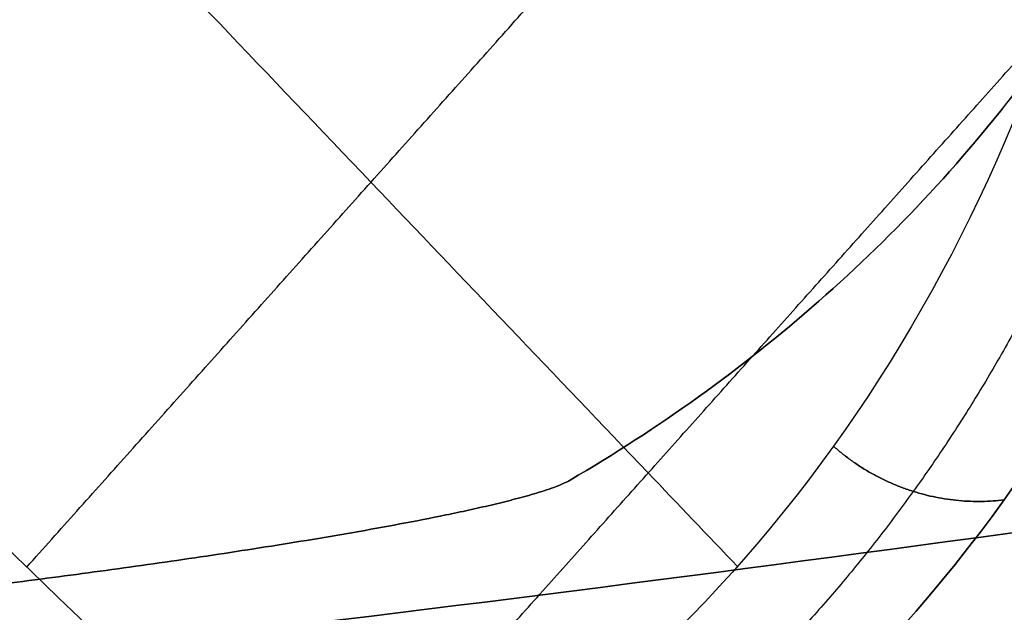
# Model space of a CAD drawing. Units: millimetres. Extents: x -205 to 205, y -4 to 599.
# Drawn here: x 40 to 47, y 191 to 195 of the extents above; entities that cross this region are included whole.
import ezdxf

# ---------------------------------------------------------------- set-up
doc = ezdxf.new("R2010")
doc.units = ezdxf.units.MM
doc.header["$MEASUREMENT"] = 0
doc.layers.add('Default', color=7, linetype='Continuous', true_color=0x000000)

msp = doc.modelspace()

# ---------------------------------------------------------------- linework, layer by layer
at = {"layer": 'Default'}
for points, knots in [([(128.0557655369048, 204.5409091541659), (120.9196149980343, 196.5749594597401), (113.0392539681774, 189.2758241608709), (94.6360933892111, 175.1786278740708), (83.89353176551235, 168.66899313866), (61.2532823342917, 158.1262907202961), (49.35727857776943, 154.0935411798912), (24.97374182466714, 148.6935020071419), (12.48687293517143, 147.3281694135015), (-12.48687293518807, 147.3281694135013), (-24.9737418246572, 148.693502007006), (-49.3572785778124, 154.0935411800343), (-61.2532823343067, 158.1262907203032), (-83.89353176552734, 168.6689931386668), (-94.63609338878736, 175.1786278738448), (-113.0392539687105, 189.2758241611946), (-120.9196149982485, 196.5749594598769), (-128.0557655372314, 204.5409091545232)], [-0.2926017316865565, -0.2926017316865565, -0.2926017316865565, -0.2926017316865565, -0.2606690276694738, -0.2606690276694738, -0.2233852604264968, -0.2233852604264968, -0.1861014931835197, -0.1861014931835197, -0.1488177259405427, -0.1488177259405427, -0.1115339586975656, -0.1115339586975656, -0.0742501914545886, -0.0742501914545886, -0.03696642421161158, -0.03696642421161158, -0.00503372019397848, -0.00503372019397848, -0.00503372019397848, -0.00503372019397848]), ([(-128.0557655369077, 204.5409091541692), (-120.9196149980381, 196.5749594597423), (-113.0392539681822, 189.2758241608719), (-94.63609338921802, 175.178627874069), (-83.8935317655205, 168.6689931386564), (-61.25328233430255, 158.1262907202889), (-49.35727857778168, 154.0935411798821), (-24.97374182468226, 148.693502007129), (-12.48687293518802, 147.3281694134866), (12.48687293516853, 147.3281694134825), (24.97374182463619, 148.6935020069852), (49.35727857778852, 154.0935411800096), (61.25328233428142, 158.1262907202766), (83.89353176549936, 168.6689931386367), (94.63609338875813, 175.178627873813), (113.0392539686791, 189.2758241611598), (120.9196149982162, 196.5749594598409), (128.0557655371982, 204.5409091544861)], [-0.2926017316865561, -0.2926017316865561, -0.2926017316865561, -0.2926017316865561, -0.2606690276694734, -0.2606690276694734, -0.2233852604264964, -0.2233852604264964, -0.1861014931835194, -0.1861014931835194, -0.1488177259405425, -0.1488177259405425, -0.1115339586975655, -0.1115339586975655, -0.07425019145458847, -0.07425019145458847, -0.0369664242116115, -0.0369664242116115, -0.00503372019397848, -0.00503372019397848, -0.00503372019397848, -0.00503372019397848]), ([(-102.1440481424113, 203.7321669184595), (-93.88704968691286, 201.185511478863), (-85.53495848736412, 198.9478378742327, -2.310473270125424e-07), (-68.6871714854762, 195.1028792092226, 2.283724008420888e-07), (-60.19149217024658, 193.4955979307857, -1.89285899240331e-07), (-43.1039450576972, 190.9203580450622, 1.872506549723988e-07), (-34.51209318364315, 189.9524018235193, -2.332089867769215e-07), (-17.28015303909731, 188.6611934450983, 2.298671545777691e-07), (-8.640080407966828, 188.3379424114044, -4.715968538450488e-07), (8.640080318477386, 188.3379424502484, 4.574151305837632e-07), (17.28015302695269, 188.6611934186349, -3.798208168977928e-07), (34.51209309801887, 189.9524018423956, 3.705319635459464e-07), (43.1039450390189, 190.9203580298717, -1.061521443524233e-07), (60.19149214536716, 193.4955979394708, 1.054577174243683e-07), (68.68717147087567, 195.1028792024864, 1.427773691246863e-07), (85.53495848288578, 198.9478378766878, -1.438137829212547e-07), (93.88704968761657, 201.1855114790801), (102.1440481424112, 203.7321669184595)], [-0.2060396407758937, -0.2060396407758937, -0.2060396407758937, -0.2060396407758937, -0.1802846853347345, -0.1802846853347345, -0.1545297302048813, -0.1545297302048813, -0.1287747752368286, -0.1287747752368286, -0.1030198203242703, -0.1030198203242703, -0.07726486545597178, -0.07726486545597178, -0.05150991053423301, -0.05150991053423301, -0.02575495544247613, -0.02575495544247613, 0, 0, 0, 0]), ([(102.1440481424113, 203.7321669184595), (93.88704968691285, 201.185511478863), (85.53495848736412, 198.9478378742327, 2.310471066680444e-07), (68.6871714854762, 195.1028792092226, -2.283726210340869e-07), (60.19149217024656, 193.4955979307857, 1.892856829142071e-07), (43.10394505769718, 190.9203580450622, -1.87250879182771e-07), (34.51209318364312, 189.9524018235193, 2.332087593460585e-07), (17.28015303909728, 188.6611934450983, -2.298673818942571e-07), (8.640080407966803, 188.3379424114044, 4.715966335027112e-07), (-8.64008031847741, 188.3379424502484, -4.574153507779217e-07), (-17.28015302695272, 188.6611934186349, 3.798206001136335e-07), (-34.51209309801889, 189.9524018423956, -3.705321801928558e-07), (-43.10394503901892, 190.9203580298717, 1.06151929130853e-07), (-60.19149214536719, 193.4955979394708, -1.054579285284394e-07), (-68.68717147087568, 195.1028792024864, -1.427775787805434e-07), (-85.5349584828858, 198.9478378766879, 1.438135733568976e-07), (-93.88704968761658, 201.1855114790801), (-102.1440481424112, 203.7321669184595)], [-0.2060396407758937, -0.2060396407758937, -0.2060396407758937, -0.2060396407758937, -0.1802846853347345, -0.1802846853347345, -0.1545297302048813, -0.1545297302048813, -0.1287747752368286, -0.1287747752368286, -0.1030198203242703, -0.1030198203242703, -0.07726486545597178, -0.07726486545597178, -0.05150991053423301, -0.05150991053423301, -0.02575495544247613, -0.02575495544247613, 0, 0, 0, 0]), ([(129.057519184342, 203.3765277513419, 29.06394972566466), (125.0057750787357, 198.8640477265654, 29.06439107099187), (120.7170915029823, 194.5643479295344, 29.06480546641841), (113.9647895984627, 188.4685177353871, 29.06600666633894), (111.6608143291708, 186.4955216446381, 29.06664914988303), (106.9524445685505, 182.6732099743717, 29.06780745096586), (104.5479604682039, 180.8239851603699, 29.06832081756464), (97.19376687596329, 175.4696996918975, 29.06874415730143), (92.10354598913395, 172.1576574751802, 29.06808817200635), (84.22978220359472, 167.6017216280158, 29.06965079670861), (81.56545762419324, 166.1517574115305, 29.07072887579874), (76.1643978185028, 163.3935985529582, 29.07265591576421), (73.42760900446642, 162.0854637206098, 29.07337015952644), (65.11965209460718, 158.3799291392457, 29.07353128639814), (59.45117801294504, 156.2008430974241, 29.0722753183502), (47.91781610581965, 152.4460500138094, 29.07478751469163), (42.05286570153699, 150.8703809272651, 29.07730728191621), (33.1562325418173, 148.9759302806575, 29.07752661557124), (30.17460562134892, 148.4226170864108, 29.07714684144474), (24.18645633535679, 147.4728889731845, 29.07715815654521), (21.17993171223882, 147.0764828460891, 29.07737641243954), (12.13542499664108, 146.123954316379, 29.07824837434049), (6.072508490696277, 145.8045219628423, 29.07911589110623), (-6.061194447069027, 145.8038564609868, 29.07911768649972), (-12.1317867914379, 146.1234317946035, 29.07824859097078), (-21.18767032015705, 147.0773675778587, 29.07737573014057), (-24.19796442631724, 147.4744416875987, 29.0771554615647), (-30.19357586164616, 148.425899632788, 29.0771495120772), (-33.17889538634809, 148.9802751104846, 29.07752830314851), (-42.07458436603423, 150.8759723888951, 29.07730220603953), (-47.93500258335516, 152.4511532317504, 29.07478047440437), (-59.45954571950167, 156.2040603158029, 29.07227678553816), (-65.12373236042191, 158.3817495120626, 29.07353336380688), (-73.42902034366047, 162.0860929114547, 29.07336900692267), (-76.16720227511196, 163.3949389486197, 29.07265485271527), (-81.57096994402785, 166.1546641970167, 29.07072695853164), (-84.23660930173193, 167.6054835719823, 29.0696476144789), (-92.11418379711637, 172.1641902109832, 29.06808967947457), (-97.20676660918329, 175.4783540473035, 29.06874541289271), (-104.5616440551274, 180.834354095334, 29.06831900555914), (-106.9647131354075, 182.6828538817454, 29.06780408141147), (-111.6703476475125, 186.5035781734516, 29.06664617391636), (-113.97300240346, 188.4757123956373, 29.0660050063599), (-120.7214978399394, 194.5687660410902, 29.06480503781237), (-125.0078503497279, 198.866359533894, 29.06439396565264), (-129.0575203400735, 203.3765041612856, 29.06426579076832)], [-0.2898998342784501, -0.2898998342784501, -0.2898998342784501, -0.2898998342784501, -0.271781093858765, -0.271781093858765, -0.2627217236489224, -0.2627217236489224, -0.2536623534390798, -0.2536623534390798, -0.23554361325279, -0.23554361325279, -0.2264842431596451, -0.2264842431596451, -0.2174248730665002, -0.2174248730665002, -0.1993061336449122, -0.1993061336449122, -0.1811873942233243, -0.1811873942233243, -0.1721303824936015, -0.1721303824936015, -0.1630733707638787, -0.1630733707638787, -0.1449593473044332, -0.1449593473044332, -0.1268224951247431, -0.1268224951247431, -0.1177540690348981, -0.1177540690348981, -0.108685642945053, -0.108685642945053, -0.09058030211717194, -0.09058030211717194, -0.07247496128929082, -0.07247496128929082, -0.063410924473626, -0.063410924473626, -0.05434688765796121, -0.05434688765796121, -0.03621881402663159, -0.03621881402663159, -0.02716411051997369, -0.02716411051997369, -0.0181094070133158, -0.0181094070133158, 0, 0, 0, 0]), ([(-129.0575191843422, 203.3765277513417, -29.06394972566482), (-125.005775078736, 198.8640477265651, -29.06439107099207), (-120.7170915029825, 194.5643479295342, -29.06480546641861), (-113.9647895984629, 188.4685177353868, -29.06600666633915), (-111.660814329171, 186.4955216446379, -29.06664914988328), (-106.9524445685507, 182.6732099743715, -29.06780745096614), (-104.547960468204, 180.8239851603697, -29.06832081756493), (-97.1937668759635, 175.4696996918973, -29.06874415730165), (-92.1035459891341, 172.15765747518, -29.06808817200632), (-84.2297822035949, 167.6017216280156, -29.06965079670864), (-81.5654576241934, 166.1517574115302, -29.07072887579892), (-76.16439781850295, 163.393598552958, -29.07265591576439), (-73.4276090044666, 162.0854637206096, -29.07337015952658), (-65.11965209460737, 158.3799291392456, -29.07353128639823), (-59.45117801294518, 156.2008430974239, -29.07227531835019), (-47.91781610581977, 152.4460500138092, -29.07478751469167), (-42.05286570153707, 150.8703809272649, -29.07730728191639), (-33.15623254181737, 148.9759302806573, -29.07752661557142), (-30.17460562134903, 148.4226170864106, -29.07714684144501), (-24.18645633535683, 147.4728889731844, -29.07715815654542), (-21.17993171223878, 147.0764828460889, -29.07737641243959), (-12.13542499664083, 146.1239543163788, -29.07824837434059), (-6.072508490695973, 145.8045219628421, -29.07911589110648), (6.061194447069391, 145.8038564609867, -29.07911768649982), (12.13178679143821, 146.1234317946034, -29.07824859097092), (21.18767032015738, 147.0773675778586, -29.0773757301408), (24.19796442631762, 147.4744416875986, -29.07715546156492), (30.1935758616465, 148.425899632788, -29.07714951207745), (33.1788953863484, 148.9802751104846, -29.07752830314869), (42.07458436603446, 150.8759723888952, -29.07730220603973), (47.93500258335541, 152.4511532317504, -29.07478047440433), (59.45954571950181, 156.2040603158029, -29.07227678553828), (65.12373236042191, 158.3817495120626, -29.07353336380704), (73.42902034366047, 162.0860929114546, -29.07336900692285), (76.167202275112, 163.3949389486197, -29.07265485271542), (81.57096994402792, 166.1546641970167, -29.07072695853169), (84.23660930173203, 167.6054835719824, -29.06964761447913), (92.1141837971166, 172.1641902109833, -29.0680896794748), (97.2067666091834, 175.4783540473036, -29.06874541289286), (104.5616440551275, 180.834354095334, -29.06831900555935), (106.9647131354077, 182.6828538817455, -29.06780408141174), (111.6703476475125, 186.5035781734517, -29.0666461739167), (113.9730024034601, 188.4757123956373, -29.06600500636024), (120.7214978399394, 194.5687660410902, -29.06480503781262), (125.007850349728, 198.8663595338942, -29.06439396565279), (129.0575203400735, 203.3765041612857, -29.06426579076853)], [-0.2898998342784501, -0.2898998342784501, -0.2898998342784501, -0.2898998342784501, -0.271781093858765, -0.271781093858765, -0.2627217236489224, -0.2627217236489224, -0.2536623534390799, -0.2536623534390799, -0.2355436132527901, -0.2355436132527901, -0.2264842431596452, -0.2264842431596452, -0.2174248730665003, -0.2174248730665003, -0.1993061336449123, -0.1993061336449123, -0.1811873942233243, -0.1811873942233243, -0.1721303824936014, -0.1721303824936014, -0.1630733707638785, -0.1630733707638785, -0.1449593473044327, -0.1449593473044327, -0.1268224951247426, -0.1268224951247426, -0.1177540690348976, -0.1177540690348976, -0.1086856429450525, -0.1086856429450525, -0.0905803021171716, -0.0905803021171716, -0.07247496128929065, -0.07247496128929065, -0.06341092447362576, -0.06341092447362576, -0.05434688765796088, -0.05434688765796088, -0.03621881402663111, -0.03621881402663111, -0.02716411051997333, -0.02716411051997333, -0.01810940701331555, -0.01810940701331555, 0, 0, 0, 0]), ([(129.1050842933629, 203.3338788761243, -29.23404214026954), (127.0597386195923, 201.0564696820064, -29.2337245419854), (124.9625203969628, 198.8424222165888, -29.23345009591039), (120.6672998634669, 194.5395888171093, -29.23294793431802), (118.4693991097468, 192.4508376853671, -29.23268562612261), (111.728302318795, 186.3700518478532, -29.23215984284284), (107.036804822524, 182.5632188867559, -29.23283695950424), (99.70293584816947, 177.2239312472187, -29.231319981257), (97.20895784700255, 175.5058891345366, -29.23060514484282), (92.1210747464371, 172.1948126853335, -29.2293799554404), (89.52799296105944, 170.6021469412376, -29.2288599826343), (85.55968793077635, 168.3068005274131, -29.22873414401354), (84.2236990330894, 167.5573547450553, -29.22880999451983), (81.53894898277932, 166.0976047241206, -29.22911363570663), (80.18974304108822, 165.3869662188995, -29.22932945276368), (76.12183997721341, 163.3121841745962, -29.22985401889642), (73.38282540538721, 162.0052586470486, -29.22997810342673), (65.0856185289476, 158.3097280869816, -29.22830300493068), (59.44782178879379, 156.1454452655899, -29.22604241097154), (47.96256007628397, 152.4072652322772, -29.22645080597153), (42.11499103551503, 150.8336280217553, -29.22809009334564), (34.67015996130639, 149.2477072327294, -29.22730587295564), (33.17456071413142, 148.9496583902383, -29.22702545438285), (30.16890094776585, 148.3920284298771, -29.22649804239606), (28.65868686074759, 148.1324647296562, -29.22626256231775), (24.13347491440845, 147.4160883439676, -29.22580460331918), (21.11634557786013, 147.0199852560612, -29.225767045972), (12.06401409449139, 146.0708058392272, -29.22596589091784), (6.027877961750074, 145.7561431817326, -29.22659349260129), (-6.046859950153348, 145.7568059396267, -29.22659221502118), (-12.0855388395785, 146.0721160895902, -29.22597609512288), (-21.14554066880183, 147.0235234018492, -29.22576013987275), (-24.16587235638283, 147.4205652481399, -29.22580735178786), (-28.69687554341731, 148.1388428266638, -29.22626551540438), (-30.20606691351545, 148.3986027455623, -29.2265026203255), (-33.20789159977706, 148.9561716595104, -29.22703087299059), (-34.70163125213509, 149.2541395237745, -29.22731079567387), (-42.13835098407327, 150.8397052562349, -29.22808603596759), (-47.98226455114759, 152.4129688067662, -29.22644744612963), (-59.46516243560778, 156.151801000786, -29.2260442738478), (-65.10425109248925, 158.317098293432, -29.22831091508049), (-73.40675132065101, 162.0163818470829, -29.22998061150444), (-76.14809034439148, 163.3249311203652, -29.22985155968614), (-80.22028245127156, 165.4028683619303, -29.22932495460783), (-81.57170102196898, 166.1150409619918, -29.22910542458051), (-84.25917582675741, 167.577041461293, -29.22879906389185), (-85.59344103012374, 168.3259474817193, -29.22872471493756), (-89.55446546472004, 170.6182112985872, -29.22887320073898), (-92.14490061704274, 172.2097977626555, -29.22939478560335), (-97.22670640042317, 175.5179554893441, -29.23061548581841), (-99.71803336837628, 177.2345823320427, -29.23132396582729), (-107.0450063866631, 182.5698727784903, -29.2328365903836), (-111.7333087146436, 186.3743811537972, -29.23216008393461), (-118.4713311395495, 192.4526739122838, -29.23268585356956), (-120.6684945237247, 194.5407603461892, -29.23294802452366), (-124.9627547883734, 198.842681545206, -29.23345004224051), (-127.0597494161659, 201.0564810837737, -29.23372444928886), (-129.1050955375307, 203.3338913810078, -29.23404212938744)], [-0.2897892672701707, -0.2897892672701707, -0.2897892672701707, -0.2897892672701707, -0.280733565822778, -0.280733565822778, -0.2716778643753853, -0.2716778643753853, -0.2535664614805999, -0.2535664614805999, -0.2445107153232764, -0.2445107153232764, -0.2354549691659528, -0.2354549691659528, -0.2309270960872911, -0.2309270960872911, -0.2263992230086293, -0.2263992230086293, -0.2173434768513058, -0.2173434768513058, -0.1992314262528322, -0.1992314262528322, -0.1811193756543587, -0.1811193756543587, -0.1765912819525743, -0.1765912819525743, -0.1720631882507899, -0.1720631882507899, -0.1630070008472211, -0.1630070008472211, -0.1448946260400836, -0.1448946260400836, -0.1267822579460168, -0.1267822579460168, -0.1177260738989834, -0.1177260738989834, -0.1131979818754667, -0.1131979818754667, -0.10866988985195, -0.10866988985195, -0.09055783765142972, -0.09055783765142972, -0.07244578545090949, -0.07244578545090949, -0.06339004169721732, -0.06339004169721732, -0.05886216982037124, -0.05886216982037124, -0.05433429794352515, -0.05433429794352515, -0.04527855418983298, -0.04527855418983298, -0.03622281043614081, -0.03622281043614081, -0.01811140521807041, -0.01811140521807041, -0.009055702609035203, -0.009055702609035203, 0, 0, 0, 0]), ([(-129.1050842933656, 203.3338788761189, 29.23404214027644), (-127.05973861959, 201.056469681996, 29.23372454199264), (-124.9625203969656, 198.8424222165591, 29.23345009594227), (-120.6672998634867, 194.5395888170718, 29.23294793437191), (-118.4693991097511, 192.4508376853639, 29.23268562612916), (-111.7283023188152, 186.3700518478644, 29.23215984284932), (-107.036804822561, 182.5632188867757, 29.23283695951005), (-99.7029358481526, 177.2239312472005, 29.23131998126327), (-97.2089578469802, 175.5058891345108, 29.2306051448552), (-92.12107474643774, 172.1948126852839, 29.2293799554987), (-89.52799296115303, 170.6021469411642, 29.22885998278463), (-85.55968793080339, 168.3068005273031, 29.22873414416472), (-84.22369903311692, 167.5573547450182, 29.22880999458258), (-81.53894898285844, 166.0976047241189, 29.22911363576063), (-80.18974304109335, 165.3869662188964, 29.2293294527692), (-76.12183997714455, 163.3121841745562, 29.22985401890195), (-73.38282540537253, 162.005258647036, 29.22997810343175), (-65.08561852898664, 158.3097280869959, 29.2283030049373), (-59.4478217886375, 156.1454452655341, 29.22604241097598), (-47.96256007647501, 152.4072652323355, 29.22645080597692), (-42.11499103549455, 150.8336280217411, 29.22809009335845), (-34.6701599613149, 149.2477072327219, 29.22730587296826), (-33.17456071413936, 148.9496583902524, 29.22702545436259), (-30.16890094772018, 148.3920284300191, 29.22649804217039), (-28.65868686072182, 148.1324647296698, 29.22626256228986), (-24.13347491447183, 147.4160883439955, 29.22580460329129), (-21.1163455778752, 147.0199852560595, 29.22576704597587), (-12.06401409445964, 146.0708058392208, 29.22596589092154), (-6.027877961756444, 145.7561431817297, 29.22659349260486), (6.046859950157529, 145.756805939624, 29.22659221502447), (12.08553883954304, 146.0721160893544, 29.22597609547557), (21.14554066881145, 147.0235234020045, 29.2257601396372), (24.16587235630804, 147.4205652482408, 29.22580735161638), (28.69687554342926, 148.1388428267118, 29.226265515335), (30.20606691351302, 148.3986027455488, 29.2265026203445), (33.20789159976349, 148.9561716595906, 29.22703087286718), (34.70163125213062, 149.2541395237718, 29.2273107956761), (42.13835098408135, 150.8397052562356, 29.22808603596994), (47.98226455118594, 152.4129688067774, 29.22644744613148), (59.4651624355561, 156.1518010007679, 29.22604427384949), (65.10425109262682, 158.3170982934927, 29.22831091508246), (73.40675132058492, 162.0163818470523, 29.22998061150549), (76.14809034439902, 163.3249311203696, 29.22985155968809), (80.22028245125789, 165.4028683619221, 29.22932495460871), (81.57170102202961, 166.1150409619752, 29.22910542464315), (84.25917582677712, 167.5770414612725, 29.22879906392998), (85.59344103009066, 168.3259474817006, 29.22872471493909), (89.55446546475684, 170.6182112986068, 29.2288732007392), (92.14490061701245, 172.2097977625257, 29.22939478573819), (97.22670640040604, 175.5179554892759, 29.23061548589048), (99.71803336837421, 177.2345823320428, 29.23132396582891), (107.0450063866652, 182.5698727784889, 29.23283659038228), (111.7333087145677, 186.3743811537292, 29.23216008393448), (118.471331139565, 192.4526739122973, 29.2326858535696), (120.6684945238222, 194.5407603461533, 29.23294802464406), (124.9627547884209, 198.8426815451817, 29.23345004230508), (127.0597494161588, 201.0564810837658, 29.23372444928877), (129.1050955375307, 203.3338913810077, 29.23404212938727)], [-0.2897892672701707, -0.2897892672701707, -0.2897892672701707, -0.2897892672701707, -0.2807335658227801, -0.2807335658227801, -0.2716778643753894, -0.2716778643753894, -0.2535664614806081, -0.2535664614806081, -0.2445107153232803, -0.2445107153232803, -0.2354549691659525, -0.2354549691659525, -0.2309270960872886, -0.2309270960872886, -0.2263992230086247, -0.2263992230086247, -0.2173434768512969, -0.2173434768512969, -0.1992314262528274, -0.1992314262528274, -0.1811193756543579, -0.1811193756543579, -0.176591281952574, -0.176591281952574, -0.17206318825079, -0.17206318825079, -0.163007000847222, -0.163007000847222, -0.1448946260400861, -0.1448946260400861, -0.1267822579460193, -0.1267822579460193, -0.1177260738989858, -0.1177260738989858, -0.1131979818754691, -0.1131979818754691, -0.1086698898519524, -0.1086698898519524, -0.09055783765144561, -0.09055783765144561, -0.07244578545093878, -0.07244578545093878, -0.063390041697242, -0.063390041697242, -0.0588621698203936, -0.0588621698203936, -0.0543342979435452, -0.0543342979435452, -0.04527855418984841, -0.04527855418984841, -0.03622281043615163, -0.03622281043615163, -0.01811140521807581, -0.01811140521807581, -0.009055702609037907, -0.009055702609037907, 0, 0, 0, 0]), ([(-102.3805405388816, 200.5587394642687, 1.12265066063231e-08), (-94.10095808327164, 198.0234871376303, 1.122514908608096e-08), (-85.7273482282364, 195.7959589721081, 1.227622820936926e-07), (-68.83814608775172, 191.9685535401572, -1.010430463684777e-07), (-60.32256967172567, 190.3686799740858, 3.945653954509956e-07), (-43.19632113099406, 187.8053571303242, -3.819008478770949e-07), (-34.58566416887878, 186.8419102631489, 5.802355705588114e-07), (-17.31666405102741, 185.5567250915472, -5.807840372291307e-07), (-8.658335794739763, 185.2349880278058, 1.602360581323563e-08), (8.65833487028448, 185.2349880273751, 6.251837882411534e-09), (17.31666492605888, 185.5567251893066, 1.719656072786603e-07), (34.5856642531774, 186.8419102377151, -1.511709259024794e-07), (43.19632108589742, 187.8053571470835, 1.571337285296365e-07), (60.32256973003093, 190.3686799596777, -1.359405094772914e-07), (68.83814608611665, 191.9685535537945, 2.168792303208691e-07), (85.72734824018413, 195.7959589607421, -1.966454814563774e-07), (94.10095806206854, 198.0234871311379, 1.122647068789791e-08), (102.3805405388816, 200.5587394642687, 1.122652961915667e-08)], [-2.723122800466526, -2.723122800466526, -2.723122800466526, -2.723122800466526, -2.697316699805579, -2.697316699805579, -2.67151059944944, -2.67151059944944, -2.64570449923855, -2.64570449923855, -2.619898399046957, -2.619898399046957, -2.594092301610034, -2.594092301610034, -2.56828620133208, -2.56828620133208, -2.542480100904112, -2.542480100904112, -2.51667400016176, -2.51667400016176, -2.51667400016176, -2.51667400016176]), ([(102.3805405388816, 200.5587394642687, -1.122671999117871e-08), (94.10095808327142, 198.0234871376303, -1.122535525889489e-08), (85.72734822823635, 195.7959589721082, -1.227625021812458e-07), (68.83814608775155, 191.9685535401572, 1.010428316529939e-07), (60.32256967172536, 190.3686799740859, -3.945656130666923e-07), (43.19632113099388, 187.8053571303242, 3.819006368515282e-07), (34.58566416887871, 186.8419102631489, -5.80235774680114e-07), (17.3166640510274, 185.5567250915472, 5.807838330713238e-07), (8.65833579474001, 185.2349880278059, -1.602382081284046e-08), (-8.658334870284222, 185.2349880273751, -6.252053437669055e-09), (-17.31666492605875, 185.5567251893066, -1.719658320215438e-07), (-34.5856642531775, 186.8419102377151, 1.511707049201846e-07), (-43.1963210858977, 187.8053571470835, -1.571339435206206e-07), (-60.32256973003102, 190.3686799596777, 1.359402991052298e-07), (-68.83814608611651, 191.9685535537945, -2.168794467791322e-07), (-85.72734824018418, 195.7959589607421, 1.966452645025244e-07), (-94.1009580620686, 198.0234871311379, -1.122669357247848e-08), (-102.3805405388816, 200.5587394642687, -1.122674678916311e-08)], [-2.723122800466526, -2.723122800466526, -2.723122800466526, -2.723122800466526, -2.697316699805578, -2.697316699805578, -2.671510599449437, -2.671510599449437, -2.645704499238546, -2.645704499238546, -2.619898399046952, -2.619898399046952, -2.594092301610029, -2.594092301610029, -2.568286201332078, -2.568286201332078, -2.542480100904111, -2.542480100904111, -2.51667400016176, -2.51667400016176, -2.51667400016176, -2.51667400016176]), ([(49.01515861574387, 199.082497627951, 63.21885096786963), (48.80154238136937, 198.2192481937636, 58.76143299378229), (48.52416431893739, 197.4281606623128, 54.36765243479631), (47.85365540266864, 195.9792822459082, 45.70704231671703), (47.46017091214323, 195.3212240791922, 41.43768841382739), (46.57159148061257, 194.1320984122443, 33.05114532633149), (46.07810842160492, 193.6025950523545, 28.94698420620053), (45.00626228835877, 192.6608636248026, 20.9140609216707), (44.42826680212674, 192.2489303770931, 16.98797244371998), (43.81522124650456, 191.8899559325289, 13.15315626781129)], [-0.0508841233629394, -0.0508841233629394, -0.0508841233629394, -0.0508841233629394, -0.03815666812753143, -0.03815666812753143, -0.02542016632675531, -0.02542016632675531, -0.01270959020686775, -0.01270959020686775, 0, 0, 0, 0]), ([(43.81522124650479, 191.889955932529, -13.15315626781151), (44.42826378035984, 192.2489286076697, -16.98795354150126), (45.00625659037944, 192.6608595641585, -20.91402221734727), (46.07809223862187, 193.6025798881848, -28.94685892400677), (46.57156845830195, 194.1320731300411, -33.05095140033082), (47.45987596742826, 195.3208238399984, -41.43488128798209), (47.85315620105362, 195.9784439280496, -45.7016111618304), (48.52381698586736, 197.4271700601247, -54.36215072671821), (48.80140874673849, 198.2187080024361, -58.75864384481228), (49.01515861574394, 199.082497627951, -63.21885096786986)], [0, 0, 0, 0, 0.01270952680202353, 0.01270952680202353, 0.02541989646312683, 0.02541989646312683, 0.03814869588885105, 0.03814869588885105, 0.0508841233629394, 0.0508841233629394, 0.0508841233629394, 0.0508841233629394]), ([(47.55219195306897, 196.413770204054, 64.25747370839242), (47.15642964673719, 194.7744208331729, 55.82984898199563), (46.52055966193895, 193.3439553151853, 47.37777910774341), (44.76861758277944, 190.9069079024952, 30.45153457101235), (43.65449911248506, 189.9024620667072, 21.99365432700452), (42.30045398790642, 189.113697347556, 13.54107154546946)], [-0.05153908749586983, -0.05153908749586983, -0.05153908749586983, -0.05153908749586983, -0.02576954067596594, -0.02576954067596594, -3.938127956749505e-16, -3.938127956749505e-16, -3.938127956749505e-16, -3.938127956749505e-16]), ([(47.55219195306905, 196.413770204054, -64.25747370839294), (47.15642965015535, 194.7744208361161, -55.82984898138436), (46.52055966801097, 193.3439553216548, -47.37777910604004), (44.7686175944978, 190.9069079159314, -30.45153456800939), (43.65449912695821, 189.9024620836006, -21.99365432301403), (42.30045400569495, 189.1136973674596, -13.54107154076282)], [2.242025235105681e-16, 2.242025235105681e-16, 2.242025235105681e-16, 2.242025235105681e-16, 0.0257739630736981, 0.0257739630736981, 0.05154792000240424, 0.05154792000240424, 0.05154792000240424, 0.05154792000240424]), ([(40.3274370031918, 196.1652637007609, 35.89788040186182), (41.0290148638985, 195.4298224257572, 35.44054541425537), (41.73059272460518, 194.6943811507535, 34.98321042664892), (42.43217058531187, 193.9589398757499, 34.52587543904248), (43.07379860037827, 193.2863420759801, 34.10761973749745), (43.71574052800858, 192.6133585808043, 33.68839525418391), (44.35799628819584, 191.9399894786546, 33.26820204368094), (44.5644942273677, 191.7234879842104, 33.13310160955238), (44.77099216653956, 191.5069864897663, 32.99800117542382), (44.97749010571142, 191.2904849953221, 32.86290074129526)], [3.828928367159218, 3.828928367159218, 3.828928367159218, 3.828928367159218, 7.175334302776113, 7.175334302776113, 7.175334302776113, 10.23578976799486, 10.23578976799486, 10.23578976799486, 11.2197867761504, 11.2197867761504, 11.2197867761504, 11.2197867761504]), ([(40.32743700319208, 196.1652637007605, -35.89788040186187), (41.02901486389868, 195.429822425757, -35.44054541425548), (41.73059272460529, 194.6943811507534, -34.98321042664909), (42.43217058531189, 193.9589398757499, -34.5258754390427), (43.07379860037829, 193.2863420759801, -34.10761973749767), (43.7157405280086, 192.6133585808043, -33.68839525418412), (44.35799628819586, 191.9399894786546, -33.26820204368116), (44.56449422736772, 191.7234879842104, -33.1331016095526), (44.77099216653957, 191.5069864897662, -32.99800117542404), (44.97749010571142, 191.2904849953221, -32.86290074129548)], [3.828928367159658, 3.828928367159658, 3.828928367159658, 3.828928367159658, 7.175334302776114, 7.175334302776114, 7.175334302776114, 10.23578976799486, 10.23578976799486, 10.23578976799486, 11.21978677615041, 11.21978677615041, 11.21978677615041, 11.21978677615041]), ([(43.47113654765938, 188.7307178897172, 13.38927456483361), (44.83100971463104, 189.5222338161599, 21.86944576519755), (45.94992353742074, 190.5301114189971, 30.35492345131323), (47.70940606878162, 192.9753579890861, 47.33638885215895), (48.34799720605743, 194.4105977749443, 55.81603009809857), (48.74552643334932, 196.0552986565707, 64.27115346772635)], [-0.0517168116450868, -0.0517168116450868, -0.0517168116450868, -0.0517168116450868, -0.02585840582254402, -0.02585840582254402, -8.355534721610419e-17, -8.355534721610419e-17, -8.355534721610419e-17, -8.355534721610419e-17]), ([(48.74552643334886, 196.0552986565723, -64.27115346773567), (48.34799720626145, 194.4105977749954, -55.81603009821525), (47.70940606873624, 192.97535798906, -47.33638885200321), (45.94992332771878, 190.5301111275288, -30.35492142712987), (44.83100918129984, 189.5222333355802, -21.86944171884338), (43.47113654765924, 188.7307178897168, -13.38927456483368)], [-0.05170048878669566, -0.05170048878669566, -0.05170048878669566, -0.05170048878669566, -0.02585024747493686, -0.02585024747493686, 0, 0, 0, 0]), ([(42.30045400569495, 189.1136973674596, -13.54107154076282), (41.26607578382726, 190.1089985191559, -13.84062391296499), (40.23142328370904, 191.1045278171894, -14.13905017366541), (38.1614911890866, 193.0957177077841, -14.73327795081059), (37.12621915999667, 194.091377909521, -15.0291064627451), (36.0905780335128, 195.0870157722391, -15.32368972230802)], [-0.009378167279912445, -0.009378167279912445, -0.009378167279912445, -0.009378167279912445, -0.004978540317853914, -0.004978540317853914, -0.0005792541154974786, -0.0005792541154974786, -0.0005792541154974786, -0.0005792541154974786]), ([(42.30045398790642, 189.113697347556, 13.54107154546946), (41.26607578466935, 190.1089984837286, 13.84062391222475), (40.23142328988184, 191.104527802682, 14.13905017164105), (38.16149121217862, 193.0957177421259, 14.73327794447359), (37.12621919468408, 194.0913779717881, 15.02910645340106), (36.09057808954016, 195.0870158424965, 15.32368970708806)], [-0.009378167279912492, -0.009378167279912492, -0.009378167279912492, -0.009378167279912492, -0.004978540296929514, -0.004978540296929514, -0.0005792541154974675, -0.0005792541154974675, -0.0005792541154974675, -0.0005792541154974675]), ([(43.81522124650456, 191.8899559325289, 13.15315626781129), (43.78467233290913, 191.8720677361472, 12.96206203845564), (43.74438696063336, 191.8550789814944, 12.79856580936705), (43.68038567529155, 191.8315651210019, 12.58544238857346), (43.65811980450538, 191.8239524795365, 12.51891238481758), (43.61252318612352, 191.8091503532064, 12.39321797587913), (43.5891228746496, 191.8019417928292, 12.33391002957471), (43.5177732077943, 191.7808444753211, 12.16489772474028), (43.4686427235454, 191.7674586721042, 12.06381724302113), (43.36874091269578, 191.7416187073234, 11.87668260336102), (43.31796130253733, 191.7291753303762, 11.79078764947541), (43.21526899081945, 191.7050016561234, 11.63028824554032), (43.1633110331956, 191.6932741265646, 11.55580020768886), (43.05883661709494, 191.6704240592687, 11.41572343517954), (43.00628524566065, 191.6593029691328, 11.35021768139048), (42.84773211796713, 191.6266278919824, 11.1642027358145), (42.74112469295765, 191.6058053257765, 11.05430105894238), (42.52670400779539, 191.5655121630885, 10.85403858642266), (42.41903937295814, 191.5460740967719, 10.76387482923912), (42.20287714644583, 191.5082585284058, 10.59853682477475), (42.09450134203186, 191.489901598911, 10.52344040023332), (41.87721910365124, 191.4540728497632, 10.38535886918888), (41.76836015511934, 191.4366091932242, 10.32240672240247), (41.55030692062452, 191.4024448125243, 10.20662613641639), (41.44110671168912, 191.3857377400772, 10.15371185499065), (41.11315266074706, 191.336627626675, 10.00808670784845), (40.89406726127724, 191.3052233887145, 9.928281174326282), (40.45543288328787, 191.2446150602898, 9.79602788208442), (40.23574352669399, 191.2153879261008, 9.743472197416141), (39.79624334631036, 191.1588635254848, 9.661359843997925), (39.57629086963055, 191.131552137918, 9.631837322711462), (39.13628315204374, 191.078657552467, 9.592863498186137), (38.9162457831922, 191.053084828246, 9.583541653914446), (38.69610087556964, 191.0283184024281, 9.583496283726088)], [0, 0, 0, 0, 0.0002130350737726383, 0.0002130350737726383, 0.0003195526106589575, 0.0003195526106589575, 0.0004260701475452767, 0.0004260701475452767, 0.000639105221317915, 0.000639105221317915, 0.0008521402950905534, 0.0008521402950905534, 0.001065654783047268, 0.001065654783047268, 0.001279169271003982, 0.001279169271003982, 0.00170619824691741, 0.00170619824691741, 0.002133189685406171, 0.002133189685406171, 0.002560181123894931, 0.002560181123894931, 0.002987147147532976, 0.002987147147532976, 0.003414113171171021, 0.003414113171171021, 0.004268179951292803, 0.004268179951292803, 0.005122280034246206, 0.005122280034246206, 0.005976359463126638, 0.005976359463126638, 0.006830433307893992, 0.006830433307893992, 0.006830433307893992, 0.006830433307893992]), ([(38.69610087556956, 191.0283184024281, -9.583496283726301), (38.91624112629898, 191.0530843043429, -9.583541652954882), (39.13627384280675, 191.0786564705651, -9.592863103802515), (39.57627447702109, 191.1315501301293, -9.631835440566142), (39.79622453273551, 191.1588611690578, -9.661357078193905), (40.23572007783195, 191.2153848471332, -9.743467067331185), (40.45540722475616, 191.2446116117166, -9.79602132251565), (40.89404703072815, 191.3052204965732, -9.928273897953957), (41.11314002766304, 191.3366257568566, -10.00808137213258), (41.44110169577855, 191.3857369779889, -10.15370949080268), (41.55030194213412, 191.4024440447936, -10.20662364813743), (41.76835525642137, 191.4366084134067, -10.32240396615873), (41.87721424257381, 191.4540720625807, -10.38535596395509), (42.09449664796722, 191.4899008104984, -10.52343723322987), (42.20287257232702, 191.5082577447531, -10.59853354019394), (42.41903505387732, 191.546073324643, -10.76387131160546), (42.52669980931835, 191.5655113941096, -10.85403492632859), (42.74112054481888, 191.6058045262884, -11.05429692353529), (42.84772788082216, 191.6266270504044, -11.16419818293398), (43.00628091053614, 191.6593020599266, -11.35021238634897), (43.05883225025862, 191.6704231251052, -11.41571785826496), (43.16330660491217, 191.6932731371097, -11.55579399234339), (43.21526453899283, 191.7050006372698, -11.63028167582311), (43.3179572340802, 191.7291743436307, -11.79078090361133), (43.3687372434432, 191.7416177887867, -11.87667613778715), (43.46863986242169, 191.7674579015376, -12.06381147601506), (43.5177707448766, 191.7808437812596, -12.16489234908798), (43.58912099678349, 191.8019412204677, -12.33390535208302), (43.61252150572115, 191.8091498248332, -12.3932135733382), (43.65811850434298, 191.823952040324, -12.51890857096836), (43.6803845653923, 191.8315647298788, -12.58543891594811), (43.74438639132948, 191.855078739035, -12.79856346696142), (43.78467211103007, 191.8720676062238, -12.96206065052193), (43.81522124650479, 191.889955932529, -13.15315626781151)], [-0.006830433307893942, -0.006830433307893942, -0.006830433307893942, -0.006830433307893942, -0.005976377530000783, -0.005976377530000783, -0.005122307543838307, -0.005122307543838307, -0.004268216104959563, -0.004268216104959563, -0.003414119751988681, -0.003414119751988681, -0.002987153594307112, -0.002987153594307112, -0.002560187436625542, -0.002560187436625542, -0.002133195541062567, -0.002133195541062567, -0.001706203645499591, -0.001706203645499591, -0.001279175064879689, -0.001279175064879689, -0.001065660774569737, -0.001065660774569737, -0.0008521464842597859, -0.0008521464842597859, -0.0006391098631948395, -0.0006391098631948395, -0.000426073242129893, -0.000426073242129893, -0.0003195549315974198, -0.0003195549315974198, -0.0002130366210649465, -0.0002130366210649465, 0, 0, 0, 0])]:
    msp.add_open_spline(points, degree=3, knots=knots, dxfattribs=at)
for points, weights, knots in [([(-129.0715374468315, 203.3639761944286, -29.15388802587711), (-125.3266310068292, 199.1932928140562, -29.153789827736), (-121.4075134095939, 195.23508481171, -29.15359934529205), (-112.8134442786275, 187.3431512233322, -29.15374939702638), (-108.1015457798214, 183.4542450376182, -29.15484135482667), (-98.27509523441735, 176.183733866102, -29.15425487049207), (-93.16151707455488, 172.801012137915, -29.15280045107688), (-86.51107268465385, 168.895260506502, -29.15294905040447), (-85.16848814597128, 168.130554954996, -29.15309612649272), (-82.45723392213182, 166.6340419836115, -29.15360109076317), (-81.09264437661687, 165.9045147775135, -29.15393853845956), (-76.98172397161808, 163.7767488055505, -29.15490380053954), (-74.21362945195156, 162.4367357880736, -29.15542082934133), (-65.83037566026132, 158.6499055760341, -29.15481224419179), (-60.1335662647035, 156.433106229332, -29.15271648779104), (-48.53069189439151, 152.6062289670024, -29.15387619047547), (-42.62399556521858, 150.9955869143297, -29.15594471611809), (-35.10503556168616, 149.3721394985739, -29.15571324474713), (-33.59470560307278, 149.0670557635343, -29.15552450043822), (-30.56041352524075, 148.4963225507919, -29.15513765683342), (-29.03449337984436, 148.2303605887232, -29.15495888279195), (-24.45037341334131, 147.4945284446066, -29.15467289914561), (-21.3944219630649, 147.0877726910965, -29.15473291809691), (-12.2283367875705, 146.1133347592765, -29.15522536242207), (-6.117856840125399, 145.7903104985916, -29.1559647968459), (6.098955124432422, 145.7896425100894, -29.15596630545231), (12.20682881698196, 146.1120058060234, -29.15522773224132), (21.36505702772818, 147.0841752176034, -29.15473389234594), (24.41772817236277, 147.4899609768774, -29.15467287021545), (28.9959157367943, 148.2238378335256, -29.15495548998829), (30.52375136552625, 148.4897507589052, -29.15513294112832), (33.56199479582569, 149.0605861798077, -29.15552037064496), (35.07411286141708, 149.3657390706696, -29.15571043722982), (42.60110901783892, 150.9895535797432, -29.15595134612711), (48.51133972783107, 152.6005614740301, -29.15388110054585), (60.11624663967654, 156.4266804300196, -29.15271525087909), (65.8115447732967, 158.6423661138315, -29.15480537101606), (74.18912006665543, 162.4251838958064, -29.15542178784386), (76.9547480446687, 163.7634658623826, -29.1549096211449), (81.06115420709703, 165.8878815364598, -29.15394618511779), (82.42313872192743, 166.6156317697724, -29.15360887116089), (85.13307702307657, 168.1106105127454, -29.1531013275012), (86.47950258636932, 168.8770779960175, -29.15295128369102), (93.13944146736573, 172.7866329985901, -29.152794914203), (98.2588746898855, 176.1723767706368, -29.15425214586977), (108.0942208443954, 183.4481820752754, -29.15484267132407), (112.8091476580924, 187.3393628152322, -29.15374958677349), (121.4067825327264, 195.2342713544849, -29.15359925403507), (125.3266345542617, 199.1932980969211, -29.15378981113525), (129.0715261622454, 203.3639637048643, -29.15388802304629)], [0.9765573067393081, 0.976829699468596, 0.9771372777434649, 0.9778082327558195, 0.9781710539108825, 0.9789146022033857, 0.9792915069437762, 0.9797473881317783, 0.9798376551054183, 0.9800176971256681, 0.9801070778089632, 0.980371913199745, 0.9805442893792511, 0.9810436316311417, 0.981351200655705, 0.981907531741774, 0.9821570872370182, 0.9824180936645102, 0.9824677505684477, 0.9825616267903237, 0.982605856468904, 0.9827300553087447, 0.9828011379138002, 0.9829753102074363, 0.9830395884602144, 0.9830397216655645, 0.9829755666090603, 0.9828017714704342, 0.9827308457317017, 0.9826069477636221, 0.9825627158186692, 0.9824688068166723, 0.9824191307334323, 0.9821580262458232, 0.9819083887141709, 0.9813521018026261, 0.9810446722190729, 0.980545789069712, 0.980373607607562, 0.9801091275326561, 0.9800199399130665, 0.9798400273562649, 0.9797495285558508, 0.9792931168414611, 0.9789158145831514, 0.9781716236353046, 0.9778085678973789, 0.9771373352480408, 0.976829698235431, 0.9765573071384406], [1.747054193459473, 1.747054193459473, 1.747054193459473, 1.747054193459473, 18.42670343513599, 18.42670343513599, 36.85340687027198, 36.85340687027198, 55.28011030540797, 55.28011030540797, 59.88678616419197, 59.88678616419197, 64.49346202297598, 64.49346202297598, 73.70681374054398, 73.70681374054398, 92.13351717567997, 92.13351717567997, 110.5602206108159, 110.5602206108159, 115.1668964695999, 115.1668964695999, 119.7735723283839, 119.7735723283839, 128.9869240459519, 128.9869240459519, 147.4136274810879, 147.4136274810879, 165.8403309162239, 165.8403309162239, 175.0536826337919, 175.0536826337919, 179.6603584925759, 179.6603584925759, 184.2670343513599, 184.2670343513599, 202.6937377864959, 202.6937377864959, 221.1204412216319, 221.1204412216319, 230.3337929391999, 230.3337929391999, 234.9404687979839, 234.9404687979839, 239.5471446567679, 239.5471446567679, 257.9738480919038, 257.9738480919038, 276.4005515270398, 276.4005515270398, 293.0801359178119, 293.0801359178119, 293.0801359178119, 293.0801359178119]), ([(129.0715374469137, 203.3639761943962, 29.15388802612985), (125.3266310070706, 199.1932928142526, 29.15378982797349), (121.4075134098755, 195.2350848116114, 29.15359934595958), (112.8134442788235, 187.3431512236229, 29.1537493968542), (108.1015457797472, 183.4542450375104, 29.15484135488253), (98.27509523476948, 176.1837338661797, 29.15425487096083), (93.16151707466908, 172.8010121377206, 29.1528004515669), (86.51107268470786, 168.8952605064683, 29.15294905060211), (85.1684881459525, 168.1305549548957, 29.15309612668202), (82.45723392222291, 166.6340419835479, 29.15360109108279), (81.09264437663805, 165.9045147774173, 29.15393853877763), (76.98172397173566, 163.7767488055282, 29.15490380066214), (74.2136294519615, 162.4367357880123, 29.15542082942499), (65.83037566059109, 158.6499055760314, 29.15481224477433), (60.13356626476056, 156.4331062291758, 29.15271648807821), (48.53069189458064, 152.6062289670664, 29.15387619067701), (42.62399556538276, 150.9955869145071, 29.15594471597279), (35.10503556169969, 149.37213949844, 29.15571324508324), (33.59470560308213, 149.0670557635102, 29.15552450053354), (30.56041352525313, 148.4963225506604, 29.1551376572157), (29.03449337987671, 148.23036058861, 29.15495888303478), (24.45037341331187, 147.4945284446014, 29.1546728993741), (21.39442196308637, 147.0877726910954, 29.15473291810129), (12.228336787528, 146.1133347590461, 29.15522536312282), (6.117856840056615, 145.7903104984429, 29.15596479706003), (-6.098955124441868, 145.7896425100852, 29.1559663057091), (-12.20682881680427, 146.1120058059917, 29.15522773229448), (-21.3650570276965, 147.08417521749, 29.15473389267435), (-24.4177281724198, 147.4899609769011, 29.15467287022098), (-28.99591573682808, 148.2238378334052, 29.15495549034241), (-30.52375136550998, 148.4897507588935, 29.15513294121429), (-33.561994795877, 149.0605861796661, 29.15552037103653), (-35.07411286141585, 149.3657390705596, 29.15571043745739), (-42.60110901789093, 150.9895535797888, 29.15595134641542), (-48.51133972800832, 152.6005614740232, 29.153881100692), (-60.11624663962722, 156.4266804298958, 29.15271525122135), (-65.8115447731384, 158.6423661137632, 29.15480537102822), (-74.18912006672088, 162.425183895693, 29.15542178821276), (-76.95474804459776, 163.7634658622724, 29.15490962121581), (-81.06115420721466, 165.8878815364087, 29.15394618546186), (-82.42313872200903, 166.6156317696884, 29.15360887141442), (-85.13307702306794, 168.110610512666, 29.15310132775666), (-86.47950258640259, 168.8770779959019, 29.15295128400466), (-93.13944146723156, 172.7866329985281, 29.15279491422935), (-98.25887468985927, 176.172376770654, 29.15425214567186), (-108.0942208446868, 183.4481820752185, 29.15484267204709), (-112.8091476584095, 187.3393628151531, 29.15374958722971), (-121.4067825327467, 195.2342713545821, 29.15359925413345), (-125.3266345542614, 199.1932980971245, 29.15378981034685), (-129.0715261622849, 203.3639637048498, 29.15388802302259)], [0.9765573067456669, 0.9768296994872829, 0.9771372777054241, 0.9778082327979012, 0.9781710538944256, 0.9789146022198913, 0.9792915069288872, 0.9797473881355376, 0.9798376551104726, 0.9800176971206491, 0.9801070778043962, 0.9803719132089486, 0.980544289365022, 0.9810436316596274, 0.9813512006392503, 0.9819075317582664, 0.9821570872194201, 0.9824180936689348, 0.9824677505707845, 0.9825616267880253, 0.9826058564690925, 0.9827300553084171, 0.9828011379151025, 0.9829753102048939, 0.9830395884665176, 0.9830397216593011, 0.9829755665805688, 0.9828017714847042, 0.9827308457504544, 0.9826069477542728, 0.9825627158206283, 0.9824688068147638, 0.982419130732247, 0.9821580262506311, 0.9819083887206499, 0.9813521017961967, 0.98104467220342, 0.980545789077574, 0.980373607617697, 0.9801091275276229, 0.980019939908228, 0.9798400273611495, 0.9797495285474043, 0.9792931168752985, 0.9789158145983097, 0.9781716236201934, 0.9778085679200575, 0.9771373352275596, 0.9768296982455129, 0.9765573071418812], [1.747054193474065, 1.747054193474065, 1.747054193474065, 1.747054193474065, 18.42670343513283, 18.42670343513283, 36.85340687026565, 36.85340687026565, 55.28011030539847, 55.28011030539847, 59.88678616418169, 59.88678616418169, 64.49346202296489, 64.49346202296489, 73.7068137405313, 73.7068137405313, 92.13351717566412, 92.13351717566412, 110.560220610797, 110.560220610797, 115.1668964695802, 115.1668964695802, 119.7735723283634, 119.7735723283634, 128.9869240459298, 128.9869240459298, 147.4136274810626, 147.4136274810626, 165.8403309161955, 165.8403309161955, 175.0536826337619, 175.0536826337619, 179.6603584925451, 179.6603584925451, 184.2670343513283, 184.2670343513283, 202.6937377864611, 202.6937377864611, 221.1204412215939, 221.1204412215939, 230.3337929391603, 230.3337929391603, 234.9404687979435, 234.9404687979435, 239.5471446567267, 239.5471446567267, 257.9738480918595, 257.9738480918595, 276.4005515269923, 276.4005515269923, 293.0801359177577, 293.0801359177577, 293.0801359177577, 293.0801359177577]), ([(48.11034830254273, 196.1073467009885, 64.29086218571037), (47.71366826770102, 194.4652183092372, 55.84841501596262), (47.07638644892202, 193.0322888553393, 47.38141199172934), (45.32042027272954, 190.5911287490092, 30.42475215926782), (44.20382208609973, 189.5850460760796, 21.95196258895485), (42.84653255273034, 188.7949920840009, 13.48333396627206)], [0.9548279262103782, 0.9548632680271276, 0.9549072114891319, 0.9550335909899463, 0.9551136784078798, 0.9552101673853475], [-2.966515921798418e-13, -2.966515921798418e-13, -2.966515921798418e-13, -2.966515921798418e-13, 25.86813510108073, 25.86813510108073, 51.73627020216146, 51.73627020216146, 51.73627020216146, 51.73627020216146]), ([(48.11034830254272, 196.1073467009885, -64.29086218571064), (47.71366826768076, 194.4652183083072, -55.84841501631871), (47.07638644894235, 193.0322888551883, -47.38141199168516), (45.320420272725, 190.591128749182, -30.42475215946521), (44.20382208737344, 189.5850460802767, -21.95196258831764), (42.84653255273019, 188.7949920840004, -13.48333396627243)], [0.9548279262103783, 0.9548632680335779, 0.9549072114805438, 0.9550335909985347, 0.9551136784014549, 0.9552101673853184], [-3.850253449400043e-13, -3.850253449400043e-13, -3.850253449400043e-13, -3.850253449400043e-13, 25.86813510108587, 25.86813510108587, 51.73627020217172, 51.73627020217172, 51.73627020217172, 51.73627020217172])]:
    msp.add_rational_spline(points, weights, degree=3, knots=knots, dxfattribs=at)
for points, weights, degree in [([(36.0905780335128, 195.0870157722391, -15.32368972230802), (39.51864251849234, 195.9594316006789, -31.97037397609719), (42.94673192798614, 196.8317453260634, -48.61707363367874), (46.37475099577231, 197.7042956929562, -65.26376280811111)], [1.00000001525104, 1.00000001525104, 1.000000015249605, 1.000000015249573], 3), ([(35.49493247336028, 194.8824749787597, -14.29468429556315), (37.52134756838403, 192.9332931595539, -13.71743808351619), (39.54593588426464, 190.9843531240054, -13.13542204833065), (41.56919055818737, 189.036475624389, -12.5488505790238)], [0.9093826195134056, 0.9092275757356373, 0.9090714947365002, 0.9089214372886553], 3), ([(35.4949324825849, 194.8824749829774, 14.29468430438249), (37.5213412280727, 192.9332992669682, 13.71743989867059), (39.54592321834659, 190.9843652757809, 13.13542568521687), (41.56917157208304, 189.0364939101793, 12.54885609302863)], [0.9093826195500124, 0.9092275765569554, 0.9090714950923369, 0.9089214390657224], 3), ([(45.64458849167957, 192.1254314342035, 38.91465583744259), (46.15572559299763, 191.6715584259105, 38.92709967546282), (46.82966479645432, 191.7527347492398, 38.84565615097913)], [1, 0.9099408024790783, 0.9999999999999999], 2), ([(46.82966479645434, 191.7527347492397, -38.84565615097948), (46.1557255929976, 191.6715584259104, -38.92709967546316), (45.64458849167957, 192.1254314342035, -38.91465583744294)], [1, 0.9099408024790739, 1.000000000000009], 2)]:
    msp.add_rational_spline(points, weights, degree=degree, dxfattribs=at)
for points in [[(40.04252063298551, 191.2862029148579, 14.19296592414073), (42.82418335507637, 194.3973919669741, 37.86141007186514), (45.60584607716724, 197.5085810190902, 61.52985421958956)], [(40.04252063298552, 191.2862029148579, -14.19296592414094), (42.8241826362323, 194.397391162973, -37.86140395540809), (45.60584463947908, 197.508579411088, -61.52984198667524)], [(42.04862718790161, 189.3560064839577, 13.61399563640511), (44.60392963919886, 192.2151674901468, 35.36125197772157), (47.15923209049611, 195.074328496336, 57.10850831903802)], [(42.04862718790163, 189.3560064839577, -13.61399563640543), (44.60392963919888, 192.2151674901469, -35.36125197772186), (47.15923209049613, 195.074328496336, -57.10850831903829)]]:
    msp.add_open_spline(points, degree=2, dxfattribs=at)

doc.saveas('drawing.dxf')
